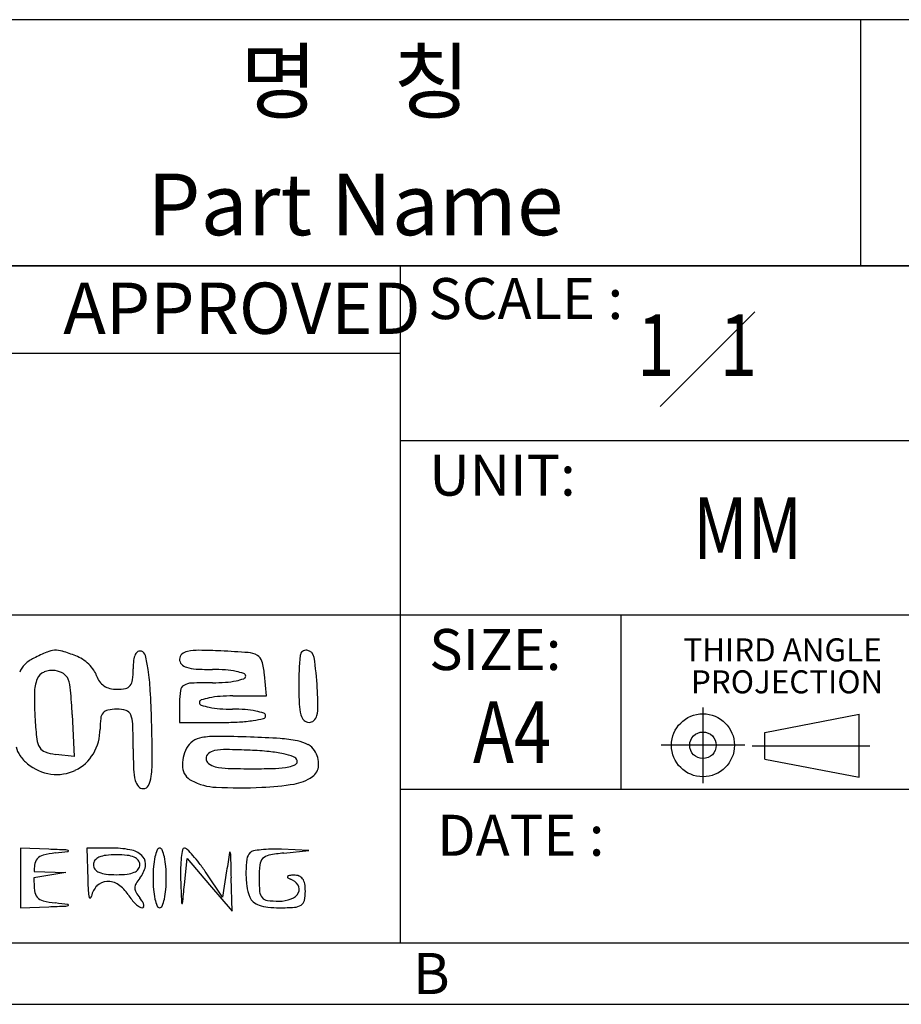
# Model space of a CAD drawing. Units: millimetres. Extents: x 0 to 254, y 0 to 188.
# Drawn here: x 133 to 176, y 0 to 48 of the extents above; entities that cross this region are included whole.
import ezdxf
from ezdxf.enums import TextEntityAlignment as Align

# ---------------------------------------------------------------- set-up
doc = ezdxf.new("R2010")
doc.units = ezdxf.units.MM
doc.header["$LTSCALE"] = 0.5
doc.linetypes.add('AUSGEZOGEN', pattern=[0])
doc.linetypes.add('CENTER2', pattern=[28.575, 19.05, -3.175, 3.175, -3.175])
doc.styles.get("Standard").update_dxf_attribs({"font": 'simplex.shx', "width": 0.8, "bigfont": 'fhg.shx'})
doc.styles.add('style1', font='gulim.ttc')

msp = doc.modelspace()

# ---------------------------------------------------------------- linework, layer by layer
at = {"color": 5}
for p, q in [((251.5, 47.975), (73.5, 47.975)), ((173.9, 47.975), (173.9, 35.975)), ((73.505, 31.725), (151.505, 31.725)), ((151.505, 27.475), (251.5, 27.475)), ((73.5, 18.975), (251.5, 18.975)), ((162.231, 18.975), (162.231, 10.475)), ((151.505, 10.475), (251.5, 10.475))]:
    msp.add_line(p, q, dxfattribs=at)
at = {"color": 3}
for p, q in [((251.5, 47.975), (73.5, 47.975)), ((251.5, 35.975), (73.5, 35.975)), ((3, 3), (251.5, 3)), ((0, 0), (254.5, 0))]:
    msp.add_line(p, q, dxfattribs=at)
at = {"color": 3, "linetype": 'AUSGEZOGEN'}
for p, q in [((74, 35.975), (251.5, 35.975)), ((151.505, 3), (151.505, 35.975))]:
    msp.add_line(p, q, dxfattribs=at)
for p, q in [((164.143, 29.133), (168.747, 33.736)), ((144.972, 15.025), (144.87, 16.073)), ((143.338, 15.025), (144.972, 15.025)), ((140.738, 14.702), (140.738, 13.734)), ((135.513, 14.115), (135.609, 12.076)), ((169.247, 13.241), (173.833, 14.129)), ((173.833, 11.06), (173.833, 14.129)), ((140.738, 13.734), (142.834, 13.734)), ((169.247, 11.948), (169.247, 13.241)), ((135.609, 12.076), (134.706, 12.179)), ((169.247, 11.948), (173.833, 11.06)), ((134.368, 7.555), (132.997, 7.606)), ((132.997, 7.606), (132.997, 6.155)), ((137.523, 7.606), (136.222, 7.606)), ((136.222, 7.606), (136.266, 6.074)), ((147.027, 7.498), (145.71, 7.552)), ((145.818, 7.371), (147.027, 7.498)), ((140.977, 5.82), (141.107, 7.097)), ((141.107, 7.097), (142.201, 5.82)), ((142.834, 5.226), (142.028, 6.414)), ((143.03, 6.497), (142.834, 5.226)), ((132.997, 6.155), (132.997, 4.704)), ((142.201, 5.82), (143.294, 4.542)), ((143.294, 4.542), (143.26, 6.155)), ((132.997, 4.704), (134.368, 4.755))]:
    msp.add_line(p, q)
at = {"color": 1, "linetype": 'CENTER2'}
for p, q in [((166.229, 14.469), (166.229, 10.769)), ((168.264, 12.619), (164.194, 12.619)), ((168.62, 12.595), (174.349, 12.595))]:
    msp.add_line(p, q, dxfattribs=at)
at = {"linetype": 'ByBlock'}
for p, q in [((135.201, 6.415), (133.642, 6.155)), ((133.651, 6.469), (135.201, 6.415))]:
    msp.add_line(p, q, dxfattribs=at)
for radius in [1.534, 0.647]:
    msp.add_circle((166.229, 12.619), radius)
for centre, radius, start, end in [((134.481, 15.202), 1.863, 116.755, 133.3012), ((138.618, 6.996), 11.054, 113.0917, 116.7551), ((134.714, 16.154), 1.098, 93.1295, 113.0916), ((134.713, 16.169), 1.083, 72.9632, 93.1295), ((131.931, 7.091), 10.577, 69.1833, 72.9631), ((135.113, 15.461), 1.623, 56.3923, 69.1832), ((134.789, 14.974), 2.208, 46.2376, 56.3923), ((139.392, 16.67), 0.894, 154.9027, 173.6904), ((138.857, 16.921), 0.303, 118.5536, 154.9027), ((138.815, 16.998), 0.216, 71.6524, 118.5535), ((138.791, 16.923), 0.294, 14.195, 71.6525), ((132.56, 15.347), 6.721, 8.2525, 14.195), ((141.063, 16.814), 0.326, 131.8467, 180), ((141.087, 16.814), 0.35, 180, 222.9058), ((141.246, 16.61), 0.599, 101.3099, 131.8467), ((141.65, 14.588), 2.661, 89.2877, 101.3099), ((141.305, -13.192), 30.443, 87.2728, 89.2877), ((140.587, -28.258), 45.527, 85.6005, 87.2728), ((143.993, 16.009), 1.129, 61.6073, 85.6005), ((144.313, 16.601), 0.456, 15.0018, 61.6073), ((161.951, 15.535), 15.407, 174.5679, 179.9999), ((146.901, 16.966), 0.29, 81.6373, 174.5679), ((146.883, 16.842), 0.415, 8.3926, 81.6373), ((130.348, 14.403), 17.129, 3.345, 8.3926), ((133.875, 15.845), 0.98, 133.3012, 160.0666), ((134.904, 15.093), 2.043, 35.7566, 46.2376), ((133.747, 16.342), 4.733, 353.5092, 360), ((142.364, 16.342), 3.884, 173.6903, 180), ((127.547, 14.62), 11.786, 3.264, 8.2525), ((141.247, 16.962), 0.567, 222.9057, 252.8004), ((141.65, 18.265), 1.931, 252.8005, 266.8515), ((142.35, 31.002), 14.687, 266.8515, 270), ((142.35, 8.099), 8.216, 85.6849, 89.9999), ((140.922, 15.692), 3.967, 5.5073, 15.0018), ((135.555, 15.145), 1.887, 157.6932, 179.4934), ((134.365, 15.633), 0.601, 111.7649, 157.6933), ((134.538, 15.198), 1.07, 81.918, 111.7649), ((134.543, 15.232), 1.035, 58.4057, 81.918), ((134.794, 15.639), 0.557, 21.035, 58.4057), ((133.52, 15.149), 1.922, 4.7197, 21.0351), ((135.766, 15.714), 0.98, 17.6089, 35.7565), ((137.671, 16.319), 1.018, 197.6088, 215.5162), ((142.644, 11.995), 4.309, 78.6901, 85.6849), ((142.87, 13.125), 3.156, 71.4849, 78.6901), ((142.87, 18.859), 3.156, 281.3099, 288.5151), ((143.83, 15.992), 0.133, 0.0001, 71.485), ((143.83, 15.992), 0.133, 288.515, 359.9999), ((137.521, 16.212), 0.835, 215.5162, 236.3069), ((137.57, 16.285), 0.923, 236.3069, 255.9259), ((137.695, 16.785), 1.438, 255.9259, 270), ((137.695, 17.375), 2.028, 270, 281.7795), ((138.03, 15.771), 0.39, 281.7796, 321.7282), ((137.907, 15.868), 0.546, 321.7281, 353.5092), ((141.137, 15.234), 0.358, 120.9637, 171.1351), ((141.348, 14.882), 0.769, 92.2279, 120.9638), ((142.35, -10.878), 26.548, 90, 92.228), ((142.35, 23.885), 8.216, 270.0001, 274.3151), ((142.644, 19.989), 4.309, 274.3151, 281.3099), ((166.483, 15.535), 19.939, 179.9999, 182.6391), ((128.672, 14.305), 18.807, 0.7013, 3.345), ((151.743, 15.002), 18.076, 179.4933, 183.6379), ((101.415, 12.499), 34.135, 2.7132, 4.7197), ((87.456, 12.334), 51.942, 1.6053, 3.2639), ((144.545, 14.702), 3.808, 171.1351, 180), ((142.817, 11.729), 3.262, 101.172, 108.2353), ((143.04, 10.599), 4.415, 94.2606, 101.172), ((143.338, 6.599), 8.426, 90, 94.2607), ((141.838, 14.702), 0.132, 108.2353, 180), ((141.838, 14.702), 0.133, 180.0001, 251.485), ((142.798, 17.569), 3.156, 251.4849, 258.6901), ((143.024, 18.699), 4.309, 258.6901, 265.6849), ((143.318, 22.595), 8.216, 265.6849, 269.9999), ((148.87, 14.723), 2.308, 182.639, 195.5369), ((145.588, 14.512), 1.89, 346.4115, 0.7013), ((141.201, 13.412), 4.334, 173.103, 180.0001), ((137.414, 13.87), 0.519, 140.1945, 173.1031), ((137.322, 13.946), 0.4, 100.9179, 140.1944), ((137.674, 12.124), 2.255, 90, 100.918), ((137.674, 12.765), 1.615, 73.3344, 90.0001), ((138.034, 13.967), 0.36, 22.6198, 73.3344), ((137.202, 13.621), 1.26, 1.683, 22.6198), ((143.318, 6.164), 8.216, 85.6849, 89.9999), ((143.612, 10.06), 4.309, 78.6901, 85.6849), ((143.439, 19.591), 5.832, 278.7462, 283.7913), ((143.838, 11.19), 3.156, 71.4849, 78.6901), ((144.798, 14.057), 0.133, 283.7912, 0), ((144.798, 14.057), 0.133, 0.0001, 71.485), ((147.245, 14.272), 0.622, 195.5368, 224.4996), ((146.959, 14.181), 0.479, 312.511, 346.4115), ((151.621, 14.994), 17.954, 183.6379, 186.648), ((97.171, 12.444), 41.309, 360, 1.683), ((41.879, 11.056), 97.537, 0.54399, 1.60533), ((142.834, 28.492), 14.758, 270, 273.1778), ((143.266, 20.718), 6.971, 273.1778, 278.7461), ((147.044, 14.074), 0.339, 224.4996, 270), ((147.044, 14.088), 0.354, 269.9999, 312.5109), ((134.499, 13.412), 2.368, 329.5224, 0), ((142.01, 11.897), 1.114, 99.8711, 124.3245), ((142.535, 8.881), 4.175, 89.4463, 99.8711), ((141.922, -54.56), 67.619, 88.07863, 89.44638), ((142.656, -32.671), 45.718, 86.2615, 88.0786), ((133.981, 12.821), 1.234, 192.7479, 215.0825), ((134.805, 13.034), 1.024, 186.648, 210.9061), ((134.349, 12.761), 0.492, 210.906, 251.3282), ((142.556, 11.69), 1.675, 151.845, 185.0663), ((141.918, 12.031), 0.951, 124.3244, 151.8451), ((145.247, 6.984), 5.978, 78.1211, 86.2615), ((146.041, 10.76), 2.119, 63.1564, 78.1211), ((146.638, 11.938), 0.799, 32.1652, 63.1562), ((134.558, 13.226), 1.939, 215.0825, 231.0011), ((134.991, 14.662), 2.499, 251.3282, 263.4549), ((134.77, 13.253), 2.054, 295.6162, 329.5225), ((162.301, 12.444), 23.821, 180, 182.3848), ((142.345, 11.975), 0.317, 129.8157, 179.9999), ((142.562, 11.715), 0.656, 100.6139, 129.8158), ((142.994, 9.41), 3.001, 89.3036, 100.614), ((142.596, -23.342), 35.755, 87.4617, 89.3036), ((143.419, -4.77), 17.166, 84.3792, 87.4618), ((144.505, 6.265), 6.077, 77.6901, 84.3792), ((145.017, 8.611), 3.676, 69.7235, 77.6902), ((146.192, 11.79), 0.287, 18.2848, 69.7235), ((146.238, 11.687), 1.271, 358.0274, 32.1653), ((134.817, 13.546), 2.351, 231.0011, 261.6376), ((132.77, 11.919), 6.642, 352.992, 0.5441), ((141.687, 11.613), 0.802, 185.0662, 242.5032), ((142.34, 11.975), 0.312, 180, 232.3336), ((142.654, 12.382), 0.826, 232.3336, 257.6902), ((143.226, 15.003), 3.509, 257.6902, 268.1476), ((145.262, 15.805), 4.312, 271.9771, 280.6139), ((145.862, 12.606), 1.057, 280.614, 300.1464), ((146.312, 11.83), 0.16, 300.1465, 18.2848), ((146.808, 11.667), 0.701, 304.8472, 358.0274), ((134.773, 13.246), 2.047, 261.6376, 295.6161), ((141.156, 11.564), 2.658, 182.3849, 194.3502), ((138.026, 11.273), 1.347, 333.0959, 352.992), ((144.313, 48.599), 37.122, 268.1477, 270), ((144.312, 43.316), 31.839, 270, 271.9771), ((145.976, 12.862), 2.157, 279.029, 304.8472), ((139.25, 11.076), 0.69, 194.3502, 221.7134), ((138.975, 10.831), 0.322, 221.7134, 270), ((138.975, 10.792), 0.283, 270, 333.0959), ((142.658, 13.478), 2.905, 242.5031, 267.3648), ((143.661, 35.277), 24.727, 267.3647, 272.5063), ((144.135, 24.445), 13.885, 272.5063, 279.0291), ((134.221, 6.735), 0.543, 103.8607, 139.286), ((135.324, 2.267), 5.145, 97.0742, 103.8606), ((127.689, -169.814), 177.494, 87.57351, 87.84349), ((127.457, 65.658), 58.732, 277.07413, 277.68215), ((135.193, 7.272), 0.25, 60.605, 87.5736), ((135.306, 7.472), 0.0195, 277.6823, 60.6051), ((137.276, 6.09), 1.173, 95.8453, 113.1986), ((137.674, 2.204), 5.08, 90, 95.8454), ((137.523, 3.518), 4.089, 77.3263, 90), ((137.674, 2.204), 5.08, 84.1546, 90), ((138.072, 6.09), 1.173, 66.8014, 84.1547), ((138.2, 6.531), 1, 41.2535, 77.3263), ((141.891, 6.658), 2.406, 159.0024, 167.4712), ((139.77, 7.472), 0.134, 89.9999, 159.0023), ((139.77, 7.472), 0.134, 20.9977, 90.0001), ((137.649, 6.658), 2.406, 12.5288, 20.9976), ((145.153, 6.625), 4.361, 168.0173, 173.0059), ((140.979, 7.511), 0.0935, 89.4781, 168.0174), ((140.978, 7.415), 0.189, 44.7098, 89.478), ((136.203, 2.688), 6.908, 41.3676, 44.7097), ((136.359, 2.826), 6.7, 37.1215, 41.3675), ((358.398, -26.737), 217.916, 170.99, 171.22767), ((143.189, 7.387), 0.0196, 33.9213, 170.9899), ((143.063, 7.301), 0.172, 1.3148, 33.9212), ((-409.795, -5.389), 553.176, 1.19575, 1.31492), ((144.578, 6.992), 0.565, 134.9999, 171.534), ((144.385, 7.184), 0.293, 100.2685, 135.0001), ((145.259, 2.36), 5.196, 95.9919, 100.2684), ((145.314, 1.834), 5.724, 91.2443, 95.9919), ((145.2, 6.695), 0.58, 100.7796, 135.6189), ((146.727, -1.325), 8.744, 95.9716, 100.7797), ((145.37, -0.716), 8.275, 87.6425, 91.2443), ((139.369, 6.155), 5.727, 173.7086, 176.8543), ((134.239, 6.721), 0.566, 139.286, 173.7086), ((136.901, 6.8), 0.356, 142.6802, 180), ((136.901, 6.8), 0.356, 180, 217.3198), ((137.006, 6.72), 0.488, 113.1986, 142.6802), ((138.342, 6.72), 0.488, 37.3198, 66.8014), ((138.446, 6.8), 0.356, 0, 37.3198), ((138.446, 6.8), 0.356, 322.6802, 360), ((137.78, 6.997), 1.325, 320.3098, 347.8287), ((138.544, 6.832), 0.543, 347.8286, 41.2535), ((142.976, 6.417), 3.518, 167.4712, 175.2004), ((136.564, 6.417), 3.518, 4.7996, 12.5288), ((145.837, 6.541), 5.05, 173.0058, 178.63), ((133.049, 0.32), 10.852, 34.1629, 37.1214), ((148.443, 6.417), 4.472, 171.534, 179.4935), ((150.829, 6.135), 6.221, 173.8798, 180), ((145.15, 6.745), 0.509, 135.6189, 173.8798), ((137.006, 6.88), 0.488, 217.3198, 246.8014), ((137.276, 7.51), 1.173, 246.8014, 264.1547), ((137.674, 11.396), 5.08, 264.1546, 270), ((137.674, 11.396), 5.08, 270, 275.8454), ((138.072, 7.51), 1.173, 275.8453, 293.1986), ((138.342, 6.88), 0.488, 293.1986, 322.6802), ((146.096, 6.155), 6.649, 175.2004, 180), ((133.444, 6.155), 6.649, 0, 4.7996), ((150.692, 6.425), 9.907, 178.6301, 182.0268), ((148.632, 6.415), 4.662, 179.4936, 187.8498), ((146.103, 6.142), 0.131, 97.4, 139.3986), ((146.417, 3.726), 2.568, 92.583, 97.4), ((146.331, 5.64), 0.651, 69.8949, 92.5829), ((146.424, 5.896), 0.379, 35.8604, 69.8949), ((139.369, 6.155), 5.727, 180, 186.2914), ((151.554, 6.513), 15.294, 181.6422, 183.7018), ((137.4, 5.085), 0.967, 134.822, 169.0979), ((137.234, 5.252), 0.732, 92.5902, 134.8219), ((137.243, 5.036), 0.948, 56.6464, 92.5902), ((136.902, 4.518), 1.568, 31.9852, 56.6464), ((139.005, 5.672), 0.443, 150.9507, 180.2028), ((140.127, 5.049), 1.725, 140.3098, 150.9507), ((146.096, 6.155), 6.649, 180, 184.7996), ((133.444, 6.155), 6.649, 355.2004, 360), ((873.703, 32.012), 733.37, 182.026875, 182.112131), ((-212.577, 41.955), 355.396, 354.01827, 354.16426), ((146.536, 6.126), 2.546, 187.8497, 200.9936), ((151.928, 6.135), 7.32, 179.9999, 185.0954), ((146.033, 6.202), 0.0383, 139.3987, 236.1412), ((146.403, 6.753), 0.702, 236.1411, 248.0255), ((145.832, 5.34), 0.822, 34.6548, 68.0255), ((146.217, 5.606), 0.354, 332.3316, 34.6548), ((146.255, 5.774), 0.588, 10.0068, 35.8603), ((144.761, 5.51), 2.105, 0, 10.0069), ((134.239, 5.589), 0.566, 186.2914, 220.714), ((138.316, 5.656), 2.029, 183.7019, 192.8341), ((140.423, 6.717), 2.583, 211.9852, 218.7043), ((139.01, 5.672), 0.447, 180.2027, 209.2588), ((140.168, 6.321), 1.775, 209.2588, 219.6902), ((142.976, 5.893), 3.518, 184.7996, 192.5288), ((136.564, 5.893), 3.518, 347.4712, 355.2004), ((145.138, 5.53), 0.503, 185.0954, 221.0944), ((145.956, 5.743), 0.65, 290.1212, 332.3315), ((144.769, 5.51), 2.097, 347.7159, 360), ((134.221, 5.574), 0.543, 220.714, 256.1393), ((135.324, 10.043), 5.145, 256.1394, 262.9258), ((127.457, -53.348), 58.732, 82.31785, 82.92587), ((135.193, 5.038), 0.25, 272.4264, 299.395), ((135.306, 4.838), 0.0195, 299.3949, 82.3177), ((136.374, 5.214), 0.0362, 192.8341, 303.7189), ((136.321, 5.293), 0.132, 303.7188, 349.0978), ((139.976, 6.358), 2.009, 218.7044, 226.8152), ((139.656, 6.018), 1.543, 226.8153, 235.5495), ((137.477, 4.087), 1.723, 32.0548, 39.6902), ((138.49, 4.722), 0.527, 13.6039, 32.0548), ((138.864, 4.812), 0.142, 332.7126, 13.6035), ((141.891, 5.652), 2.406, 192.5288, 200.9976), ((137.649, 5.652), 2.406, 339.0024, 347.4712), ((140.962, 4.989), 0.131, 182.112, 215.9874), ((140.869, 4.921), 0.0151, 215.9872, 354.018), ((144.647, 5.401), 0.523, 200.9936, 231.9119), ((144.956, 5.795), 1.023, 231.9118, 250.633), ((145.239, 6.602), 1.879, 250.6329, 263.9376), ((145.069, 5.469), 0.411, 221.0944, 262.6933), ((145.576, 9.425), 4.399, 262.6932, 270), ((145.576, 6.781), 1.755, 270, 290.1213), ((146.287, 5.416), 0.689, 273.9161, 302.7077), ((146.464, 5.141), 0.362, 302.7077, 347.716), ((127.689, 182.124), 177.494, 272.15651, 272.42649), ((138.92, 4.944), 0.241, 235.5496, 270), ((138.92, 4.784), 0.08, 270.0002, 332.7128), ((139.77, 4.838), 0.134, 200.9977, 270.0001), ((139.77, 4.838), 0.134, 269.9999, 339.0023), ((145.61, 10.094), 5.39, 263.9377, 270), ((145.61, 15.306), 10.603, 270, 273.9161)]:
    msp.add_arc(centre, radius, start, end)

# ---------------------------------------------------------------- texts
at = {"color": 3, "style": 'style1'}
for s, height, p in [('명    칭', 3, (149.3, 44.975)), ('Part Name', 3, (149.3, 38.975)), ('B', 2, (153, 1.5))]:
    msp.add_text(s, height=height, dxfattribs=at).set_placement(p, align=Align.MIDDLE_CENTER)
for s, height, p in [('APPROVED', 2.5, (135.076, 32.666)), ('UNIT:', 2, (152.898, 24.785)), ('SIZE:', 2, (152.898, 16.285)), ('THIRD ANGLE', 1.12, (165.274, 16.711)), ('PROJECTION', 1.12, (165.644, 15.152)), ('DATE :', 2, (153.282, 7.236))]:
    msp.add_text(s, height=height, dxfattribs=at).set_placement(p)
msp.add_text('SCALE : ', height=2, dxfattribs=at).set_placement((157.905, 32.76), align=Align.BOTTOM_CENTER)
at = {"width": 0.8}
for s, p in [('1   1', (163.021, 30.613)), ('MM', (165.747, 21.699))]:
    msp.add_text(s, height=3, dxfattribs=at).set_placement(p)
msp.add_text('A4', height=3, dxfattribs=at).set_placement((156.933, 13.265), align=Align.MIDDLE_CENTER)

doc.saveas('drawing.dxf')
